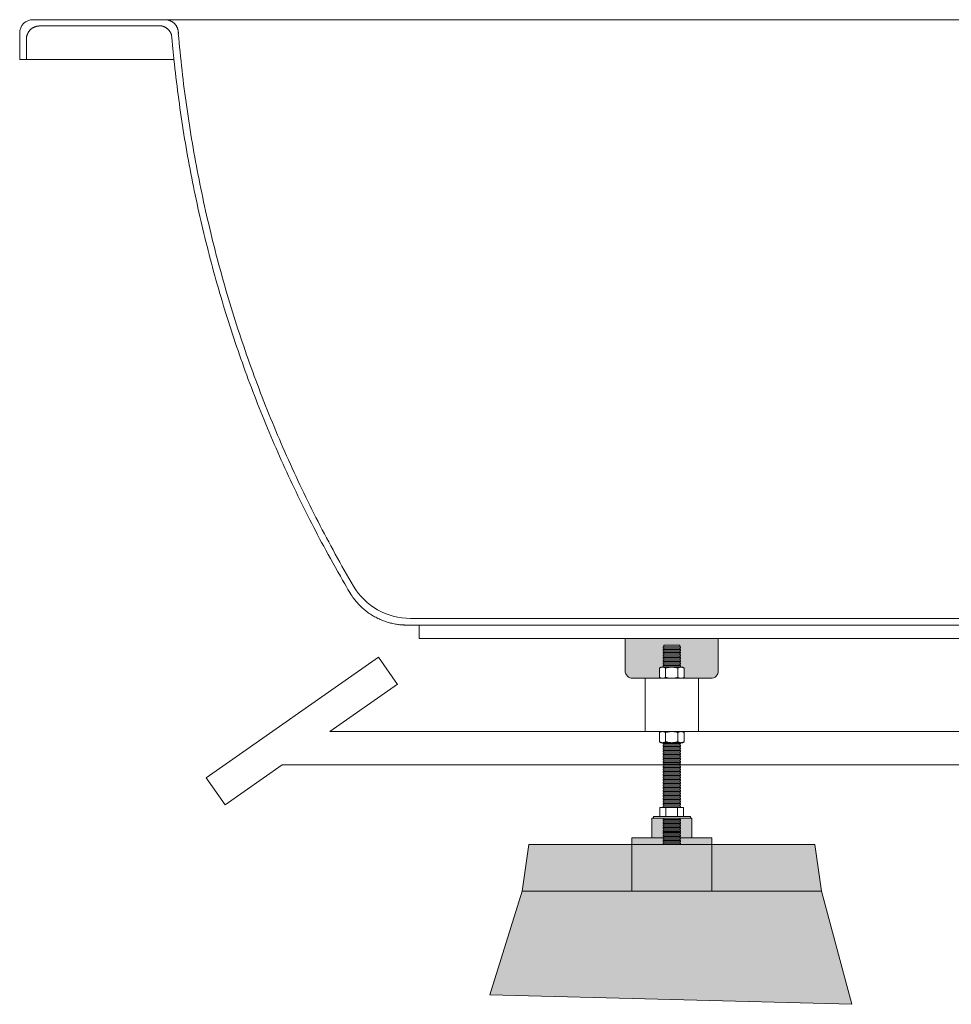
# Model space of a CAD drawing. Units: millimetres. Extents: x -3078 to 3659, y -2445 to 1816.
# Drawn here: x -3078 to -2378, y -1575 to -835 of the extents above; entities that cross this region are included whole.
import ezdxf

# ---------------------------------------------------------------- set-up
doc = ezdxf.new("R2010")
doc.units = ezdxf.units.MM
doc.header["$LTSCALE"] = 25
doc.layers.add('0.03', color=7, linetype='Continuous')
doc.layers.add('0.15', color=7, linetype='Continuous')

# ---------------------------------------------------------------- blocks, each defined once
blk = doc.blocks.new('グループ-36')
at = {"color": 255, "linetype": 'Continuous', "lineweight": 0}
blk.add_wipeout([(-1693.53, -864.75), (-1578.24, -864.75), (-1578.24, -844.75), (-1578.43, -842.8), (-1579, -840.93), (-1579.92, -839.2), (-1581.17, -837.68), (-1582.68, -836.44), (-1584.41, -835.51), (-1586.29, -834.94), (-1588.24, -834.75), (-3068.24, -834.75), (-3070.19, -834.94), (-3072.06, -835.51), (-3073.79, -836.44), (-3075.31, -837.68), (-3076.55, -839.2), (-3077.48, -840.93), (-3078.05, -842.8), (-3078.24, -844.75), (-3078.24, -864.75)], dxfattribs=at)
at = {"color": 0, "linetype": 'Continuous', "lineweight": 0}
for p, q in [((-3063.25, -839.47), (-2971.5, -839.47)), ((-3005.59, -839.47), (-2971.5, -839.47)), ((-1593.57, -839.47), (-1683.15, -839.47)), ((-3078.24, -864.75), (-3078.24, -844.75)), ((-3073.24, -849.47), (-3073.24, -864.75)), ((-2959.01, -844.75), (-2959.01, -845.37)), ((-1698.45, -850.89), (-1698.45, -850.88)), ((-1696.79, -845.06), (-1696.69, -843.88)), ((-1583.58, -849.47), (-1583.58, -864.75)), ((-2962.31, -864.75), (-3078.24, -864.75))]:
    blk.add_line(p, q, dxfattribs=at)
at = {"color": 0, "linetype": 'Continuous', "lineweight": 0, "flags": 128}
blk.add_lwpolyline([(-1693.53, -864.75), (-1578.24, -864.75), (-1578.24, -844.75, 0.414214), (-1588.24, -834.75), (-3068.24, -834.75, 0.414214), (-3078.24, -844.75), (-3078.24, -864.75)], format="xyb", dxfattribs=at)
at = {"color": 0, "linetype": 'Continuous', "lineweight": 0}
blk.add_arc((-1686.73, -844.75), 10, 90, 175.00216, dxfattribs=at)
for points in [[(-2959.01, -844.75), (-2959.01, -842.07), (-2961.69, -837.43), (-2966.32, -834.75), (-2969, -834.75)], [(-3063.25, -839.47), (-3065.92, -839.47), (-3070.56, -842.15), (-3073.24, -846.79), (-3073.24, -849.47)], [(-2964.09, -846.37), (-2964.87, -843.76), (-2968.85, -840.06), (-2971.5, -839.47)], [(-1682.75, -839.47), (-1685.65, -839.47), (-1690.55, -842.57), (-1691.79, -845.19)], [(-1583.58, -849.47), (-1583.58, -846.79), (-1586.25, -842.15), (-1590.89, -839.47), (-1593.57, -839.47)]]:
    blk.add_open_spline(points, degree=2, dxfattribs=at)
at = {"color": 255, "linetype": 'Continuous', "lineweight": 0}
blk.add_wipeout([(-1693.52, -864.75), (-1700.56, -918.03), (-1710.32, -970.41), (-1722.79, -1021.88), (-1737.98, -1072.46), (-1755.89, -1122.13), (-1776.51, -1170.9), (-1799.85, -1218.77), (-1825.91, -1265.74), (-1829.58, -1270.98), (-1833.88, -1275.71), (-1838.76, -1279.85), (-1844.12, -1283.34), (-1849.89, -1286.11), (-1855.96, -1288.12), (-1862.24, -1289.34), (-1868.63, -1289.75), (-2787.21, -1289.75), (-2793.6, -1289.34), (-2799.88, -1288.12), (-2805.95, -1286.11), (-2811.71, -1283.34), (-2817.08, -1279.85), (-2821.95, -1275.71), (-2826.26, -1270.98), (-2829.93, -1265.74), (-2855.99, -1218.77), (-2879.33, -1170.9), (-2899.95, -1122.13), (-2917.85, -1072.46), (-2933.04, -1021.88), (-2945.52, -970.41), (-2955.27, -918.03), (-2962.31, -864.75)], dxfattribs=at)
at = {"color": 0, "linetype": 'Continuous', "lineweight": 0}
blk.add_line((-1871.22, -1284.75), (-2784.62, -1284.75), dxfattribs=at)
at = {"color": 0, "linetype": 'Continuous', "lineweight": 0, "flags": 128}
for points in [[(-2827.58, -1260.5), (-2827.58, -1260.5), (-2827.57, -1260.51)], [(-2823.7, -1276.24), (-2823.7, -1276.24), (-2823.7, -1276.24)]]:
    blk.add_lwpolyline(points, dxfattribs=at)
at = {"color": 0, "linetype": 'Continuous', "lineweight": 0}
for centre, start, end in [((-2784.62, -1234.75), 210.9383, 270), ((-1871.22, -1234.75), 270, 329.0617)]:
    blk.add_arc(centre, 50, start, end, dxfattribs=at)
for points in [[(-2962.31, -864.75), (-2963.28, -855.58), (-2964.09, -846.37)], [(-2827.5, -1260.46), (-2939.57, -1067.96), (-2959.05, -845.06)], [(-1828.34, -1260.46), (-1716.27, -1067.96), (-1696.79, -845.06)], [(-1693.52, -864.75), (-1692.57, -855), (-1691.79, -845.19)]]:
    blk.add_open_spline(points, degree=2, dxfattribs=at)
blk.add_rational_spline([(-1693.52, -864.75), (-1716.25, -1079.68), (-1825.91, -1265.74), (-1840.52, -1289.75), (-1868.63, -1289.75), (-2327.92, -1289.75), (-2787.21, -1289.75), (-2815.32, -1289.75), (-2829.93, -1265.74), (-2939.59, -1079.68), (-2962.31, -864.75)], [1, 1, 1, 0.871706810479, 1, 1, 1, 0.871706810479, 1, 1, 1], degree=2, knots=[0, 0, 0, 0.229699, 0.229699, 0.255758, 0.255758, 0.744242, 0.744242, 0.770301, 0.770301, 1, 1, 1], dxfattribs=at)
blk = doc.blocks.new('グループ-37')
at = {"color": 255, "linetype": 'Continuous', "lineweight": 0}
blk.add_wipeout([(-2777.92, -1289.75), (-1877.92, -1289.75), (-1877.92, -1299.75), (-2777.92, -1299.75)], dxfattribs=at)
at = {"color": 0, "linetype": 'Continuous', "lineweight": 0, "flags": 128}
blk.add_lwpolyline([(-2777.92, -1289.75), (-1877.92, -1289.75), (-1877.92, -1299.75), (-2777.92, -1299.75)], close=True, dxfattribs=at)
at = {"color": 0}
blk.add_blockref('グループ-36', (0, 0), dxfattribs=at)
blk = doc.blocks.new('グループ-38')
at = {"color": 255, "linetype": 'Continuous', "lineweight": 0}
blk.add_wipeout([(-2594.19, -1304.75), (-2582.19, -1304.75), (-2582.19, -1454.44), (-2594.19, -1454.44)], dxfattribs=at)
at = {"color": 0, "linetype": 'Continuous', "lineweight": 0, "flags": 128}
blk.add_lwpolyline([(-2594.19, -1304.75), (-2582.19, -1304.75), (-2582.19, -1454.44), (-2594.19, -1454.44)], close=True, dxfattribs=at)
at = {"color": 255, "linetype": 'Continuous', "lineweight": 0}
for points in [[(-2594.78, -1309.98), (-2581.78, -1309.98), (-2581.78, -1310.98), (-2594.78, -1310.98)], [(-2594.74, -1429.83), (-2581.74, -1429.83), (-2581.74, -1430.83), (-2594.74, -1430.83)]]:
    blk.add_wipeout(points, dxfattribs=at)
at = {"color": 0, "linetype": 'Continuous', "lineweight": 0, "flags": 128}
for points in [[(-2594.78, -1309.98), (-2581.78, -1309.98), (-2581.78, -1310.98), (-2594.78, -1310.98)], [(-2594.74, -1429.83), (-2581.74, -1429.83), (-2581.74, -1430.83), (-2594.74, -1430.83)]]:
    blk.add_lwpolyline(points, close=True, dxfattribs=at)
at = {"color": 255, "linetype": 'Continuous', "lineweight": 0}
for points in [[(-2594.74, -1308.08), (-2581.74, -1308.08), (-2581.74, -1309.07), (-2594.74, -1309.07)], [(-2594.74, -1427.84), (-2581.74, -1427.84), (-2581.74, -1428.83), (-2594.74, -1428.83)]]:
    blk.add_wipeout(points, dxfattribs=at)
at = {"color": 0, "linetype": 'Continuous', "lineweight": 0, "flags": 128}
for points in [[(-2594.74, -1308.08), (-2581.74, -1308.08), (-2581.74, -1309.07), (-2594.74, -1309.07)], [(-2594.74, -1427.84), (-2581.74, -1427.84), (-2581.74, -1428.83), (-2594.74, -1428.83)]]:
    blk.add_lwpolyline(points, close=True, dxfattribs=at)
at = {"color": 255, "linetype": 'Continuous', "lineweight": 0}
for points in [[(-2594.76, -1306.19), (-2581.76, -1306.19), (-2581.76, -1307.19), (-2594.76, -1307.19)], [(-2594.74, -1425.84), (-2581.74, -1425.84), (-2581.74, -1426.84), (-2594.74, -1426.84)], [(-2594.79, -1431.79), (-2581.79, -1431.79), (-2581.79, -1432.78), (-2594.79, -1432.78)]]:
    blk.add_wipeout(points, dxfattribs=at)
at = {"color": 0, "linetype": 'Continuous', "lineweight": 0, "flags": 128}
for points in [[(-2594.76, -1306.19), (-2581.76, -1306.19), (-2581.76, -1307.19), (-2594.76, -1307.19)], [(-2594.74, -1425.84), (-2581.74, -1425.84), (-2581.74, -1426.84), (-2594.74, -1426.84)], [(-2594.79, -1431.79), (-2581.79, -1431.79), (-2581.79, -1432.78), (-2594.79, -1432.78)]]:
    blk.add_lwpolyline(points, close=True, dxfattribs=at)
at = {"color": 255, "linetype": 'Continuous', "lineweight": 0}
for points in [[(-2594.74, -1423.84), (-2581.74, -1423.84), (-2581.74, -1424.84), (-2594.74, -1424.84)], [(-2594.7, -1433.77), (-2581.7, -1433.77), (-2581.7, -1434.77), (-2594.7, -1434.77)]]:
    blk.add_wipeout(points, dxfattribs=at)
at = {"color": 0, "linetype": 'Continuous', "lineweight": 0, "flags": 128}
for points in [[(-2594.74, -1423.84), (-2581.74, -1423.84), (-2581.74, -1424.84), (-2594.74, -1424.84)], [(-2594.7, -1433.77), (-2581.7, -1433.77), (-2581.7, -1434.77), (-2594.7, -1434.77)]]:
    blk.add_lwpolyline(points, close=True, dxfattribs=at)
at = {"color": 255, "linetype": 'Continuous', "lineweight": 0}
for points in [[(-2594.74, -1421.85), (-2581.74, -1421.85), (-2581.74, -1422.85), (-2594.74, -1422.85)], [(-2594.63, -1435.79), (-2581.63, -1435.79), (-2581.63, -1436.78), (-2594.63, -1436.78)]]:
    blk.add_wipeout(points, dxfattribs=at)
at = {"color": 0, "linetype": 'Continuous', "lineweight": 0, "flags": 128}
for points in [[(-2594.74, -1421.85), (-2581.74, -1421.85), (-2581.74, -1422.85), (-2594.74, -1422.85)], [(-2594.63, -1435.79), (-2581.63, -1435.79), (-2581.63, -1436.78), (-2594.63, -1436.78)]]:
    blk.add_lwpolyline(points, close=True, dxfattribs=at)
at = {"color": 255, "linetype": 'Continuous', "lineweight": 0}
for points in [[(-2594.74, -1419.85), (-2581.74, -1419.85), (-2581.74, -1420.85), (-2594.74, -1420.85)], [(-2594.63, -1437.78), (-2581.63, -1437.78), (-2581.63, -1438.78), (-2594.63, -1438.78)]]:
    blk.add_wipeout(points, dxfattribs=at)
at = {"color": 0, "linetype": 'Continuous', "lineweight": 0, "flags": 128}
for points in [[(-2594.74, -1419.85), (-2581.74, -1419.85), (-2581.74, -1420.85), (-2594.74, -1420.85)], [(-2594.63, -1437.78), (-2581.63, -1437.78), (-2581.63, -1438.78), (-2594.63, -1438.78)]]:
    blk.add_lwpolyline(points, close=True, dxfattribs=at)
at = {"color": 255, "linetype": 'Continuous', "lineweight": 0}
for points in [[(-2594.74, -1417.86), (-2581.74, -1417.86), (-2581.74, -1418.85), (-2594.74, -1418.85)], [(-2594.63, -1439.78), (-2581.63, -1439.78), (-2581.63, -1440.77), (-2594.63, -1440.77)]]:
    blk.add_wipeout(points, dxfattribs=at)
at = {"color": 0, "linetype": 'Continuous', "lineweight": 0, "flags": 128}
for points in [[(-2594.74, -1417.86), (-2581.74, -1417.86), (-2581.74, -1418.85), (-2594.74, -1418.85)], [(-2594.63, -1439.78), (-2581.63, -1439.78), (-2581.63, -1440.77), (-2594.63, -1440.77)]]:
    blk.add_lwpolyline(points, close=True, dxfattribs=at)
at = {"color": 255, "linetype": 'Continuous', "lineweight": 0}
for points in [[(-2594.74, -1415.86), (-2581.74, -1415.86), (-2581.74, -1416.86), (-2594.74, -1416.86)], [(-2594.63, -1441.77), (-2581.63, -1441.77), (-2581.63, -1442.77), (-2594.63, -1442.77)]]:
    blk.add_wipeout(points, dxfattribs=at)
at = {"color": 0, "linetype": 'Continuous', "lineweight": 0, "flags": 128}
for points in [[(-2594.74, -1415.86), (-2581.74, -1415.86), (-2581.74, -1416.86), (-2594.74, -1416.86)], [(-2594.63, -1441.77), (-2581.63, -1441.77), (-2581.63, -1442.77), (-2594.63, -1442.77)]]:
    blk.add_lwpolyline(points, close=True, dxfattribs=at)
at = {"color": 255, "linetype": 'Continuous', "lineweight": 0}
for points in [[(-2594.74, -1413.87), (-2581.74, -1413.87), (-2581.74, -1414.86), (-2594.74, -1414.86)], [(-2594.63, -1443.77), (-2581.63, -1443.77), (-2581.63, -1444.77), (-2594.63, -1444.77)]]:
    blk.add_wipeout(points, dxfattribs=at)
at = {"color": 0, "linetype": 'Continuous', "lineweight": 0, "flags": 128}
for points in [[(-2594.74, -1413.87), (-2581.74, -1413.87), (-2581.74, -1414.86), (-2594.74, -1414.86)], [(-2594.63, -1443.77), (-2581.63, -1443.77), (-2581.63, -1444.77), (-2594.63, -1444.77)]]:
    blk.add_lwpolyline(points, close=True, dxfattribs=at)
at = {"color": 255, "linetype": 'Continuous', "lineweight": 0}
for points in [[(-2594.74, -1411.87), (-2581.74, -1411.87), (-2581.74, -1412.87), (-2594.74, -1412.87)], [(-2594.63, -1445.76), (-2581.63, -1445.76), (-2581.63, -1446.76), (-2594.63, -1446.76)]]:
    blk.add_wipeout(points, dxfattribs=at)
at = {"color": 0, "linetype": 'Continuous', "lineweight": 0, "flags": 128}
for points in [[(-2594.74, -1411.87), (-2581.74, -1411.87), (-2581.74, -1412.87), (-2594.74, -1412.87)], [(-2594.63, -1445.76), (-2581.63, -1445.76), (-2581.63, -1446.76), (-2594.63, -1446.76)]]:
    blk.add_lwpolyline(points, close=True, dxfattribs=at)
at = {"color": 255, "linetype": 'Continuous', "lineweight": 0}
for points in [[(-2594.74, -1409.87), (-2581.74, -1409.87), (-2581.74, -1410.87), (-2594.74, -1410.87)], [(-2594.63, -1447.76), (-2581.63, -1447.76), (-2581.63, -1448.76), (-2594.63, -1448.76)]]:
    blk.add_wipeout(points, dxfattribs=at)
at = {"color": 0, "linetype": 'Continuous', "lineweight": 0, "flags": 128}
for points in [[(-2594.74, -1409.87), (-2581.74, -1409.87), (-2581.74, -1410.87), (-2594.74, -1410.87)], [(-2594.63, -1447.76), (-2581.63, -1447.76), (-2581.63, -1448.76), (-2594.63, -1448.76)]]:
    blk.add_lwpolyline(points, close=True, dxfattribs=at)
at = {"color": 255, "linetype": 'Continuous', "lineweight": 0}
for points in [[(-2594.74, -1407.88), (-2581.74, -1407.88), (-2581.74, -1408.88), (-2594.74, -1408.88)], [(-2594.63, -1449.76), (-2581.63, -1449.76), (-2581.63, -1450.75), (-2594.63, -1450.75)]]:
    blk.add_wipeout(points, dxfattribs=at)
at = {"color": 0, "linetype": 'Continuous', "lineweight": 0, "flags": 128}
for points in [[(-2594.74, -1407.88), (-2581.74, -1407.88), (-2581.74, -1408.88), (-2594.74, -1408.88)], [(-2594.63, -1449.76), (-2581.63, -1449.76), (-2581.63, -1450.75), (-2594.63, -1450.75)]]:
    blk.add_lwpolyline(points, close=True, dxfattribs=at)
at = {"color": 255, "linetype": 'Continuous', "lineweight": 0}
for points in [[(-2594.74, -1405.88), (-2581.74, -1405.88), (-2581.74, -1406.88), (-2594.74, -1406.88)], [(-2594.63, -1451.75), (-2581.63, -1451.75), (-2581.63, -1452.75), (-2594.63, -1452.75)]]:
    blk.add_wipeout(points, dxfattribs=at)
at = {"color": 0, "linetype": 'Continuous', "lineweight": 0, "flags": 128}
for points in [[(-2594.74, -1405.88), (-2581.74, -1405.88), (-2581.74, -1406.88), (-2594.74, -1406.88)], [(-2594.63, -1451.75), (-2581.63, -1451.75), (-2581.63, -1452.75), (-2594.63, -1452.75)]]:
    blk.add_lwpolyline(points, close=True, dxfattribs=at)
at = {"color": 255, "linetype": 'Continuous', "lineweight": 0}
for points in [[(-2594.74, -1403.89), (-2581.74, -1403.89), (-2581.74, -1404.88), (-2594.74, -1404.88)], [(-2594.63, -1453.75), (-2581.63, -1453.75), (-2581.63, -1454.75), (-2594.63, -1454.75)]]:
    blk.add_wipeout(points, dxfattribs=at)
at = {"color": 0, "linetype": 'Continuous', "lineweight": 0, "flags": 128}
for points in [[(-2594.74, -1403.89), (-2581.74, -1403.89), (-2581.74, -1404.88), (-2594.74, -1404.88)], [(-2594.63, -1453.75), (-2581.63, -1453.75), (-2581.63, -1454.75), (-2594.63, -1454.75)]]:
    blk.add_lwpolyline(points, close=True, dxfattribs=at)
at = {"color": 255, "linetype": 'Continuous', "lineweight": 0}
blk.add_wipeout([(-2594.74, -1401.89), (-2581.74, -1401.89), (-2581.74, -1402.89), (-2594.74, -1402.89)], dxfattribs=at)
at = {"color": 0, "linetype": 'Continuous', "lineweight": 0, "flags": 128}
blk.add_lwpolyline([(-2594.74, -1401.89), (-2581.74, -1401.89), (-2581.74, -1402.89), (-2594.74, -1402.89)], close=True, dxfattribs=at)
at = {"color": 255, "linetype": 'Continuous', "lineweight": 0}
blk.add_wipeout([(-2594.74, -1399.89), (-2581.74, -1399.89), (-2581.74, -1400.89), (-2594.74, -1400.89)], dxfattribs=at)
at = {"color": 0, "linetype": 'Continuous', "lineweight": 0, "flags": 128}
blk.add_lwpolyline([(-2594.74, -1399.89), (-2581.74, -1399.89), (-2581.74, -1400.89), (-2594.74, -1400.89)], close=True, dxfattribs=at)
at = {"color": 255, "linetype": 'Continuous', "lineweight": 0}
blk.add_wipeout([(-2594.74, -1397.9), (-2581.74, -1397.9), (-2581.74, -1398.9), (-2594.74, -1398.9)], dxfattribs=at)
at = {"color": 0, "linetype": 'Continuous', "lineweight": 0, "flags": 128}
blk.add_lwpolyline([(-2594.74, -1397.9), (-2581.74, -1397.9), (-2581.74, -1398.9), (-2594.74, -1398.9)], close=True, dxfattribs=at)
at = {"color": 255, "linetype": 'Continuous', "lineweight": 0}
blk.add_wipeout([(-2594.74, -1395.9), (-2581.74, -1395.9), (-2581.74, -1396.9), (-2594.74, -1396.9)], dxfattribs=at)
at = {"color": 0, "linetype": 'Continuous', "lineweight": 0, "flags": 128}
blk.add_lwpolyline([(-2594.74, -1395.9), (-2581.74, -1395.9), (-2581.74, -1396.9), (-2594.74, -1396.9)], close=True, dxfattribs=at)
at = {"color": 255, "linetype": 'Continuous', "lineweight": 0}
blk.add_wipeout([(-2594.74, -1393.91), (-2581.74, -1393.91), (-2581.74, -1394.9), (-2594.74, -1394.9)], dxfattribs=at)
at = {"color": 0, "linetype": 'Continuous', "lineweight": 0, "flags": 128}
blk.add_lwpolyline([(-2594.74, -1393.91), (-2581.74, -1393.91), (-2581.74, -1394.9), (-2594.74, -1394.9)], close=True, dxfattribs=at)
at = {"color": 255, "linetype": 'Continuous', "lineweight": 0}
blk.add_wipeout([(-2594.74, -1391.91), (-2581.74, -1391.91), (-2581.74, -1392.91), (-2594.74, -1392.91)], dxfattribs=at)
at = {"color": 0, "linetype": 'Continuous', "lineweight": 0, "flags": 128}
blk.add_lwpolyline([(-2594.74, -1391.91), (-2581.74, -1391.91), (-2581.74, -1392.91), (-2594.74, -1392.91)], close=True, dxfattribs=at)
at = {"color": 255, "linetype": 'Continuous', "lineweight": 0}
blk.add_wipeout([(-2594.74, -1389.91), (-2581.74, -1389.91), (-2581.74, -1390.91), (-2594.74, -1390.91)], dxfattribs=at)
at = {"color": 0, "linetype": 'Continuous', "lineweight": 0, "flags": 128}
blk.add_lwpolyline([(-2594.74, -1389.91), (-2581.74, -1389.91), (-2581.74, -1390.91), (-2594.74, -1390.91)], close=True, dxfattribs=at)
at = {"color": 255, "linetype": 'Continuous', "lineweight": 0}
blk.add_wipeout([(-2594.74, -1387.92), (-2581.74, -1387.92), (-2581.74, -1388.92), (-2594.74, -1388.92)], dxfattribs=at)
at = {"color": 0, "linetype": 'Continuous', "lineweight": 0, "flags": 128}
blk.add_lwpolyline([(-2594.74, -1387.92), (-2581.74, -1387.92), (-2581.74, -1388.92), (-2594.74, -1388.92)], close=True, dxfattribs=at)
at = {"color": 255, "linetype": 'Continuous', "lineweight": 0}
blk.add_wipeout([(-2594.74, -1385.92), (-2581.74, -1385.92), (-2581.74, -1386.92), (-2594.74, -1386.92)], dxfattribs=at)
at = {"color": 0, "linetype": 'Continuous', "lineweight": 0, "flags": 128}
blk.add_lwpolyline([(-2594.74, -1385.92), (-2581.74, -1385.92), (-2581.74, -1386.92), (-2594.74, -1386.92)], close=True, dxfattribs=at)
at = {"color": 255, "linetype": 'Continuous', "lineweight": 0}
blk.add_wipeout([(-2594.74, -1383.93), (-2581.74, -1383.93), (-2581.74, -1384.92), (-2594.74, -1384.92)], dxfattribs=at)
at = {"color": 0, "linetype": 'Continuous', "lineweight": 0, "flags": 128}
blk.add_lwpolyline([(-2594.74, -1383.93), (-2581.74, -1383.93), (-2581.74, -1384.92), (-2594.74, -1384.92)], close=True, dxfattribs=at)
at = {"color": 255, "linetype": 'Continuous', "lineweight": 0}
blk.add_wipeout([(-2594.74, -1381.93), (-2581.74, -1381.93), (-2581.74, -1382.93), (-2594.74, -1382.93)], dxfattribs=at)
at = {"color": 0, "linetype": 'Continuous', "lineweight": 0, "flags": 128}
blk.add_lwpolyline([(-2594.74, -1381.93), (-2581.74, -1381.93), (-2581.74, -1382.93), (-2594.74, -1382.93)], close=True, dxfattribs=at)
at = {"color": 255, "linetype": 'Continuous', "lineweight": 0}
blk.add_wipeout([(-2594.74, -1379.94), (-2581.74, -1379.94), (-2581.74, -1380.93), (-2594.74, -1380.93)], dxfattribs=at)
at = {"color": 0, "linetype": 'Continuous', "lineweight": 0, "flags": 128}
blk.add_lwpolyline([(-2594.74, -1379.94), (-2581.74, -1379.94), (-2581.74, -1380.93), (-2594.74, -1380.93)], close=True, dxfattribs=at)
at = {"color": 255, "linetype": 'Continuous', "lineweight": 0}
blk.add_wipeout([(-2594.74, -1377.94), (-2581.74, -1377.94), (-2581.74, -1378.94), (-2594.74, -1378.94)], dxfattribs=at)
at = {"color": 0, "linetype": 'Continuous', "lineweight": 0, "flags": 128}
blk.add_lwpolyline([(-2594.74, -1377.94), (-2581.74, -1377.94), (-2581.74, -1378.94), (-2594.74, -1378.94)], close=True, dxfattribs=at)
at = {"color": 255, "linetype": 'Continuous', "lineweight": 0}
blk.add_wipeout([(-2594.74, -1375.94), (-2581.74, -1375.94), (-2581.74, -1376.94), (-2594.74, -1376.94)], dxfattribs=at)
at = {"color": 0, "linetype": 'Continuous', "lineweight": 0, "flags": 128}
blk.add_lwpolyline([(-2594.74, -1375.94), (-2581.74, -1375.94), (-2581.74, -1376.94), (-2594.74, -1376.94)], close=True, dxfattribs=at)
at = {"color": 255, "linetype": 'Continuous', "lineweight": 0}
blk.add_wipeout([(-2594.74, -1373.95), (-2581.74, -1373.95), (-2581.74, -1374.95), (-2594.74, -1374.95)], dxfattribs=at)
at = {"color": 0, "linetype": 'Continuous', "lineweight": 0, "flags": 128}
blk.add_lwpolyline([(-2594.74, -1373.95), (-2581.74, -1373.95), (-2581.74, -1374.95), (-2594.74, -1374.95)], close=True, dxfattribs=at)
at = {"color": 255, "linetype": 'Continuous', "lineweight": 0}
blk.add_wipeout([(-2594.74, -1371.95), (-2581.74, -1371.95), (-2581.74, -1372.95), (-2594.74, -1372.95)], dxfattribs=at)
at = {"color": 0, "linetype": 'Continuous', "lineweight": 0, "flags": 128}
blk.add_lwpolyline([(-2594.74, -1371.95), (-2581.74, -1371.95), (-2581.74, -1372.95), (-2594.74, -1372.95)], close=True, dxfattribs=at)
at = {"color": 255, "linetype": 'Continuous', "lineweight": 0}
blk.add_wipeout([(-2594.74, -1369.96), (-2581.74, -1369.96), (-2581.74, -1370.95), (-2594.74, -1370.95)], dxfattribs=at)
at = {"color": 0, "linetype": 'Continuous', "lineweight": 0, "flags": 128}
blk.add_lwpolyline([(-2594.74, -1369.96), (-2581.74, -1369.96), (-2581.74, -1370.95), (-2594.74, -1370.95)], close=True, dxfattribs=at)
at = {"color": 255, "linetype": 'Continuous', "lineweight": 0}
blk.add_wipeout([(-2594.74, -1367.96), (-2581.74, -1367.96), (-2581.74, -1368.96), (-2594.74, -1368.96)], dxfattribs=at)
at = {"color": 0, "linetype": 'Continuous', "lineweight": 0, "flags": 128}
blk.add_lwpolyline([(-2594.74, -1367.96), (-2581.74, -1367.96), (-2581.74, -1368.96), (-2594.74, -1368.96)], close=True, dxfattribs=at)
at = {"color": 255, "linetype": 'Continuous', "lineweight": 0}
blk.add_wipeout([(-2594.74, -1365.96), (-2581.74, -1365.96), (-2581.74, -1366.96), (-2594.74, -1366.96)], dxfattribs=at)
at = {"color": 0, "linetype": 'Continuous', "lineweight": 0, "flags": 128}
blk.add_lwpolyline([(-2594.74, -1365.96), (-2581.74, -1365.96), (-2581.74, -1366.96), (-2594.74, -1366.96)], close=True, dxfattribs=at)
at = {"color": 255, "linetype": 'Continuous', "lineweight": 0}
blk.add_wipeout([(-2594.74, -1363.97), (-2581.74, -1363.97), (-2581.74, -1364.97), (-2594.74, -1364.97)], dxfattribs=at)
at = {"color": 0, "linetype": 'Continuous', "lineweight": 0, "flags": 128}
blk.add_lwpolyline([(-2594.74, -1363.97), (-2581.74, -1363.97), (-2581.74, -1364.97), (-2594.74, -1364.97)], close=True, dxfattribs=at)
at = {"color": 255, "linetype": 'Continuous', "lineweight": 0}
blk.add_wipeout([(-2594.74, -1361.97), (-2581.74, -1361.97), (-2581.74, -1362.97), (-2594.74, -1362.97)], dxfattribs=at)
at = {"color": 0, "linetype": 'Continuous', "lineweight": 0, "flags": 128}
blk.add_lwpolyline([(-2594.74, -1361.97), (-2581.74, -1361.97), (-2581.74, -1362.97), (-2594.74, -1362.97)], close=True, dxfattribs=at)
at = {"color": 255, "linetype": 'Continuous', "lineweight": 0}
blk.add_wipeout([(-2594.74, -1359.98), (-2581.74, -1359.98), (-2581.74, -1360.97), (-2594.74, -1360.97)], dxfattribs=at)
at = {"color": 0, "linetype": 'Continuous', "lineweight": 0, "flags": 128}
blk.add_lwpolyline([(-2594.74, -1359.98), (-2581.74, -1359.98), (-2581.74, -1360.97), (-2594.74, -1360.97)], close=True, dxfattribs=at)
at = {"color": 255, "linetype": 'Continuous', "lineweight": 0}
blk.add_wipeout([(-2594.74, -1357.98), (-2581.74, -1357.98), (-2581.74, -1358.98), (-2594.74, -1358.98)], dxfattribs=at)
at = {"color": 0, "linetype": 'Continuous', "lineweight": 0, "flags": 128}
blk.add_lwpolyline([(-2594.74, -1357.98), (-2581.74, -1357.98), (-2581.74, -1358.98), (-2594.74, -1358.98)], close=True, dxfattribs=at)
at = {"color": 255, "linetype": 'Continuous', "lineweight": 0}
blk.add_wipeout([(-2594.74, -1355.98), (-2581.74, -1355.98), (-2581.74, -1356.98), (-2594.74, -1356.98)], dxfattribs=at)
at = {"color": 0, "linetype": 'Continuous', "lineweight": 0, "flags": 128}
blk.add_lwpolyline([(-2594.74, -1355.98), (-2581.74, -1355.98), (-2581.74, -1356.98), (-2594.74, -1356.98)], close=True, dxfattribs=at)
at = {"color": 255, "linetype": 'Continuous', "lineweight": 0}
blk.add_wipeout([(-2594.74, -1353.99), (-2581.74, -1353.99), (-2581.74, -1354.99), (-2594.74, -1354.99)], dxfattribs=at)
at = {"color": 0, "linetype": 'Continuous', "lineweight": 0, "flags": 128}
blk.add_lwpolyline([(-2594.74, -1353.99), (-2581.74, -1353.99), (-2581.74, -1354.99), (-2594.74, -1354.99)], close=True, dxfattribs=at)
at = {"color": 255, "linetype": 'Continuous', "lineweight": 0}
blk.add_wipeout([(-2594.74, -1351.99), (-2581.74, -1351.99), (-2581.74, -1352.99), (-2594.74, -1352.99)], dxfattribs=at)
at = {"color": 0, "linetype": 'Continuous', "lineweight": 0, "flags": 128}
blk.add_lwpolyline([(-2594.74, -1351.99), (-2581.74, -1351.99), (-2581.74, -1352.99), (-2594.74, -1352.99)], close=True, dxfattribs=at)
at = {"color": 255, "linetype": 'Continuous', "lineweight": 0}
blk.add_wipeout([(-2594.74, -1350), (-2581.74, -1350), (-2581.74, -1351), (-2594.74, -1351)], dxfattribs=at)
at = {"color": 0, "linetype": 'Continuous', "lineweight": 0, "flags": 128}
blk.add_lwpolyline([(-2594.74, -1350), (-2581.74, -1350), (-2581.74, -1351), (-2594.74, -1351)], close=True, dxfattribs=at)
at = {"color": 255, "linetype": 'Continuous', "lineweight": 0}
blk.add_wipeout([(-2594.74, -1348), (-2581.74, -1348), (-2581.74, -1349), (-2594.74, -1349)], dxfattribs=at)
at = {"color": 0, "linetype": 'Continuous', "lineweight": 0, "flags": 128}
blk.add_lwpolyline([(-2594.74, -1348), (-2581.74, -1348), (-2581.74, -1349), (-2594.74, -1349)], close=True, dxfattribs=at)
at = {"color": 255, "linetype": 'Continuous', "lineweight": 0}
blk.add_wipeout([(-2594.74, -1346.01), (-2581.74, -1346.01), (-2581.74, -1347), (-2594.74, -1347)], dxfattribs=at)
at = {"color": 0, "linetype": 'Continuous', "lineweight": 0, "flags": 128}
blk.add_lwpolyline([(-2594.74, -1346.01), (-2581.74, -1346.01), (-2581.74, -1347), (-2594.74, -1347)], close=True, dxfattribs=at)
at = {"color": 255, "linetype": 'Continuous', "lineweight": 0}
blk.add_wipeout([(-2594.74, -1344.01), (-2581.74, -1344.01), (-2581.74, -1345.01), (-2594.74, -1345.01)], dxfattribs=at)
at = {"color": 0, "linetype": 'Continuous', "lineweight": 0, "flags": 128}
blk.add_lwpolyline([(-2594.74, -1344.01), (-2581.74, -1344.01), (-2581.74, -1345.01), (-2594.74, -1345.01)], close=True, dxfattribs=at)
at = {"color": 255, "linetype": 'Continuous', "lineweight": 0}
blk.add_wipeout([(-2594.74, -1342.01), (-2581.74, -1342.01), (-2581.74, -1343.01), (-2594.74, -1343.01)], dxfattribs=at)
at = {"color": 0, "linetype": 'Continuous', "lineweight": 0, "flags": 128}
blk.add_lwpolyline([(-2594.74, -1342.01), (-2581.74, -1342.01), (-2581.74, -1343.01), (-2594.74, -1343.01)], close=True, dxfattribs=at)
at = {"color": 255, "linetype": 'Continuous', "lineweight": 0}
blk.add_wipeout([(-2594.74, -1340.02), (-2581.74, -1340.02), (-2581.74, -1341.02), (-2594.74, -1341.02)], dxfattribs=at)
at = {"color": 0, "linetype": 'Continuous', "lineweight": 0, "flags": 128}
blk.add_lwpolyline([(-2594.74, -1340.02), (-2581.74, -1340.02), (-2581.74, -1341.02), (-2594.74, -1341.02)], close=True, dxfattribs=at)
at = {"color": 255, "linetype": 'Continuous', "lineweight": 0}
blk.add_wipeout([(-2594.74, -1338.02), (-2581.74, -1338.02), (-2581.74, -1339.02), (-2594.74, -1339.02)], dxfattribs=at)
at = {"color": 0, "linetype": 'Continuous', "lineweight": 0, "flags": 128}
blk.add_lwpolyline([(-2594.74, -1338.02), (-2581.74, -1338.02), (-2581.74, -1339.02), (-2594.74, -1339.02)], close=True, dxfattribs=at)
at = {"color": 255, "linetype": 'Continuous', "lineweight": 0}
blk.add_wipeout([(-2594.74, -1336.03), (-2581.74, -1336.03), (-2581.74, -1337.02), (-2594.74, -1337.02)], dxfattribs=at)
at = {"color": 0, "linetype": 'Continuous', "lineweight": 0, "flags": 128}
blk.add_lwpolyline([(-2594.74, -1336.03), (-2581.74, -1336.03), (-2581.74, -1337.02), (-2594.74, -1337.02)], close=True, dxfattribs=at)
at = {"color": 255, "linetype": 'Continuous', "lineweight": 0}
blk.add_wipeout([(-2594.74, -1334.03), (-2581.74, -1334.03), (-2581.74, -1335.03), (-2594.74, -1335.03)], dxfattribs=at)
at = {"color": 0, "linetype": 'Continuous', "lineweight": 0, "flags": 128}
blk.add_lwpolyline([(-2594.74, -1334.03), (-2581.74, -1334.03), (-2581.74, -1335.03), (-2594.74, -1335.03)], close=True, dxfattribs=at)
at = {"color": 255, "linetype": 'Continuous', "lineweight": 0}
blk.add_wipeout([(-2594.74, -1332.03), (-2581.74, -1332.03), (-2581.74, -1333.03), (-2594.74, -1333.03)], dxfattribs=at)
at = {"color": 0, "linetype": 'Continuous', "lineweight": 0, "flags": 128}
blk.add_lwpolyline([(-2594.74, -1332.03), (-2581.74, -1332.03), (-2581.74, -1333.03), (-2594.74, -1333.03)], close=True, dxfattribs=at)
at = {"color": 255, "linetype": 'Continuous', "lineweight": 0}
blk.add_wipeout([(-2594.74, -1330.04), (-2581.74, -1330.04), (-2581.74, -1331.04), (-2594.74, -1331.04)], dxfattribs=at)
at = {"color": 0, "linetype": 'Continuous', "lineweight": 0, "flags": 128}
blk.add_lwpolyline([(-2594.74, -1330.04), (-2581.74, -1330.04), (-2581.74, -1331.04), (-2594.74, -1331.04)], close=True, dxfattribs=at)
at = {"color": 255, "linetype": 'Continuous', "lineweight": 0}
blk.add_wipeout([(-2594.74, -1328.04), (-2581.74, -1328.04), (-2581.74, -1329.04), (-2594.74, -1329.04)], dxfattribs=at)
at = {"color": 0, "linetype": 'Continuous', "lineweight": 0, "flags": 128}
blk.add_lwpolyline([(-2594.74, -1328.04), (-2581.74, -1328.04), (-2581.74, -1329.04), (-2594.74, -1329.04)], close=True, dxfattribs=at)
at = {"color": 255, "linetype": 'Continuous', "lineweight": 0}
blk.add_wipeout([(-2594.74, -1326.05), (-2581.74, -1326.05), (-2581.74, -1327.04), (-2594.74, -1327.04)], dxfattribs=at)
at = {"color": 0, "linetype": 'Continuous', "lineweight": 0, "flags": 128}
blk.add_lwpolyline([(-2594.74, -1326.05), (-2581.74, -1326.05), (-2581.74, -1327.04), (-2594.74, -1327.04)], close=True, dxfattribs=at)
at = {"color": 255, "linetype": 'Continuous', "lineweight": 0}
blk.add_wipeout([(-2594.74, -1324.05), (-2581.74, -1324.05), (-2581.74, -1325.05), (-2594.74, -1325.05)], dxfattribs=at)
at = {"color": 0, "linetype": 'Continuous', "lineweight": 0, "flags": 128}
blk.add_lwpolyline([(-2594.74, -1324.05), (-2581.74, -1324.05), (-2581.74, -1325.05), (-2594.74, -1325.05)], close=True, dxfattribs=at)
at = {"color": 255, "linetype": 'Continuous', "lineweight": 0}
blk.add_wipeout([(-2594.74, -1322.05), (-2581.74, -1322.05), (-2581.74, -1323.05), (-2594.74, -1323.05)], dxfattribs=at)
at = {"color": 0, "linetype": 'Continuous', "lineweight": 0, "flags": 128}
blk.add_lwpolyline([(-2594.74, -1322.05), (-2581.74, -1322.05), (-2581.74, -1323.05), (-2594.74, -1323.05)], close=True, dxfattribs=at)
at = {"color": 255, "linetype": 'Continuous', "lineweight": 0}
blk.add_wipeout([(-2594.74, -1320.06), (-2581.74, -1320.06), (-2581.74, -1321.06), (-2594.74, -1321.06)], dxfattribs=at)
at = {"color": 0, "linetype": 'Continuous', "lineweight": 0, "flags": 128}
blk.add_lwpolyline([(-2594.74, -1320.06), (-2581.74, -1320.06), (-2581.74, -1321.06), (-2594.74, -1321.06)], close=True, dxfattribs=at)
at = {"color": 255, "linetype": 'Continuous', "lineweight": 0}
blk.add_wipeout([(-2594.74, -1318.06), (-2581.74, -1318.06), (-2581.74, -1319.06), (-2594.74, -1319.06)], dxfattribs=at)
at = {"color": 0, "linetype": 'Continuous', "lineweight": 0, "flags": 128}
blk.add_lwpolyline([(-2594.74, -1318.06), (-2581.74, -1318.06), (-2581.74, -1319.06), (-2594.74, -1319.06)], close=True, dxfattribs=at)
at = {"color": 255, "linetype": 'Continuous', "lineweight": 0}
blk.add_wipeout([(-2594.74, -1316.07), (-2581.74, -1316.07), (-2581.74, -1317.07), (-2594.74, -1317.07)], dxfattribs=at)
at = {"color": 0, "linetype": 'Continuous', "lineweight": 0, "flags": 128}
blk.add_lwpolyline([(-2594.74, -1316.07), (-2581.74, -1316.07), (-2581.74, -1317.07), (-2594.74, -1317.07)], close=True, dxfattribs=at)
at = {"color": 255, "linetype": 'Continuous', "lineweight": 0}
blk.add_wipeout([(-2594.74, -1314.07), (-2581.74, -1314.07), (-2581.74, -1315.07), (-2594.74, -1315.07)], dxfattribs=at)
at = {"color": 0, "linetype": 'Continuous', "lineweight": 0, "flags": 128}
blk.add_lwpolyline([(-2594.74, -1314.07), (-2581.74, -1314.07), (-2581.74, -1315.07), (-2594.74, -1315.07)], close=True, dxfattribs=at)
at = {"color": 255, "linetype": 'Continuous', "lineweight": 0}
blk.add_wipeout([(-2594.74, -1312.08), (-2581.74, -1312.08), (-2581.74, -1313.07), (-2594.74, -1313.07)], dxfattribs=at)
at = {"color": 0, "linetype": 'Continuous', "lineweight": 0, "flags": 128}
blk.add_lwpolyline([(-2594.74, -1312.08), (-2581.74, -1312.08), (-2581.74, -1313.07), (-2594.74, -1313.07)], close=True, dxfattribs=at)
blk = doc.blocks.new('グループ-39')
at = {"linetype": 'Continuous', "lineweight": 0}
for points in [[(-2603.13, -1434.79), (-2573.13, -1434.79), (-2573.13, -1449.76), (-2603.13, -1449.76)], [(-2618.13, -1449.76), (-2558.13, -1449.76), (-2558.13, -1454.75), (-2618.13, -1454.75)]]:
    blk.add_hatch(color=250, dxfattribs=at).paths.add_polyline_path(points)
at = {"color": 0, "linetype": 'Continuous', "lineweight": 0, "flags": 128}
for points in [[(-2603.13, -1434.79), (-2573.13, -1434.79), (-2573.13, -1449.76), (-2603.13, -1449.76)], [(-2618.13, -1449.76), (-2558.13, -1449.76), (-2558.13, -1454.75), (-2618.13, -1454.75)]]:
    blk.add_lwpolyline(points, close=True, dxfattribs=at)
blk = doc.blocks.new('グループ-40')
at = {"color": 0}
blk.add_blockref('グループ-38', (0, 0), dxfattribs=at)
blk.add_blockref('グループ-39', (0, 0), dxfattribs=at)
blk = doc.blocks.new('グループ-41')
at = {"color": 255, "linetype": 'Continuous', "lineweight": 0}
blk.add_wipeout([(-9.24, 7.69), (-8, 8.4), (8, 8.4), (9.24, 7.69), (9.24, 0.71), (8, 0), (-8, 0), (-9.24, 0.71)], dxfattribs=at)
at = {"color": 0, "linetype": 'Continuous', "lineweight": 0, "flags": 128}
blk.add_lwpolyline([(-9.24, 7.69), (-8, 8.4), (8, 8.4), (9.24, 7.69), (9.24, 0.71), (8, 0), (-8, 0), (-9.24, 0.71)], close=True, dxfattribs=at)
at = {"color": 255, "linetype": 'Continuous', "lineweight": 0}
for points in [[(-9.24, 7.69), (-8.66, 8), (-8.08, 8.22), (-7.51, 8.35), (-6.93, 8.4), (-6.35, 8.35), (-5.77, 8.22), (-5.2, 8), (-4.62, 7.69), (-3.46, 8), (-2.31, 8.22), (-1.15, 8.35), (0, 8.4), (1.15, 8.35), (2.31, 8.22), (3.46, 8), (4.62, 7.69), (5.2, 8), (5.77, 8.22), (6.35, 8.35), (6.93, 8.4), (7.51, 8.35), (8.08, 8.22), (8.66, 8), (9.24, 7.69)], [(-9.24, 0.71), (-8.66, 0.4), (-8.08, 0.18), (-7.51, 0.05), (-6.93, 0), (-6.35, 0.05), (-5.77, 0.18), (-5.2, 0.4), (-4.62, 0.71), (-3.46, 0.4), (-2.31, 0.18), (-1.15, 0.05), (0, 0), (1.15, 0.05), (2.31, 0.18), (3.46, 0.4), (4.62, 0.71), (5.2, 0.4), (5.77, 0.18), (6.35, 0.05), (6.93, 0), (7.51, 0.05), (8.08, 0.18), (8.66, 0.4), (9.24, 0.71)]]:
    blk.add_wipeout(points, dxfattribs=at)
at = {"color": 0, "linetype": 'Continuous', "lineweight": 0}
for p, q in [((-4.62, 7.69), (-4.62, 0.71)), ((4.62, 0.71), (4.62, 7.69))]:
    blk.add_line(p, q, dxfattribs=at)
for points in [[(-9.24, 7.69), (-6.93, 9.11), (-4.62, 7.69), (0, 9.11), (4.62, 7.69), (6.93, 9.11), (9.24, 7.69)], [(-9.24, 0.71), (-6.93, -0.71), (-4.62, 0.71), (0, -0.71), (4.62, 0.71), (6.93, -0.71), (9.24, 0.71)]]:
    blk.add_open_spline(points, degree=2, knots=[0, 0, 0, 0.264483, 0.264483, 0.735517, 0.735517, 1, 1, 1], dxfattribs=at)
blk = doc.blocks.new('ナット（m）-4')
at = {"color": 0}
blk.add_blockref('グループ-41', (0, 0), dxfattribs=at)
blk = doc.blocks.new('グループ-42')
at = {"color": 255, "linetype": 'Continuous', "lineweight": 0}
blk.add_wipeout([(-9.24, 7.69), (-8, 8.4), (8, 8.4), (9.24, 7.69), (9.24, 0.71), (8, 0), (-8, 0), (-9.24, 0.71)], dxfattribs=at)
at = {"color": 0, "linetype": 'Continuous', "lineweight": 0, "flags": 128}
blk.add_lwpolyline([(-9.24, 7.69), (-8, 8.4), (8, 8.4), (9.24, 7.69), (9.24, 0.71), (8, 0), (-8, 0), (-9.24, 0.71)], close=True, dxfattribs=at)
at = {"color": 255, "linetype": 'Continuous', "lineweight": 0}
for points in [[(-9.24, 7.69), (-8.66, 8), (-8.08, 8.22), (-7.51, 8.35), (-6.93, 8.4), (-6.35, 8.35), (-5.77, 8.22), (-5.2, 8), (-4.62, 7.69), (-3.46, 8), (-2.31, 8.22), (-1.15, 8.35), (0, 8.4), (1.15, 8.35), (2.31, 8.22), (3.46, 8), (4.62, 7.69), (5.2, 8), (5.77, 8.22), (6.35, 8.35), (6.93, 8.4), (7.51, 8.35), (8.08, 8.22), (8.66, 8), (9.24, 7.69)], [(-9.24, 0.71), (-8.66, 0.4), (-8.08, 0.18), (-7.51, 0.05), (-6.93, 0), (-6.35, 0.05), (-5.77, 0.18), (-5.2, 0.4), (-4.62, 0.71), (-3.46, 0.4), (-2.31, 0.18), (-1.15, 0.05), (0, 0), (1.15, 0.05), (2.31, 0.18), (3.46, 0.4), (4.62, 0.71), (5.2, 0.4), (5.77, 0.18), (6.35, 0.05), (6.93, 0), (7.51, 0.05), (8.08, 0.18), (8.66, 0.4), (9.24, 0.71)]]:
    blk.add_wipeout(points, dxfattribs=at)
at = {"color": 0, "linetype": 'Continuous', "lineweight": 0}
for p, q in [((-4.62, 7.69), (-4.62, 0.71)), ((4.62, 0.71), (4.62, 7.69))]:
    blk.add_line(p, q, dxfattribs=at)
for points in [[(-9.24, 7.69), (-6.93, 9.11), (-4.62, 7.69), (0, 9.11), (4.62, 7.69), (6.93, 9.11), (9.24, 7.69)], [(-9.24, 0.71), (-6.93, -0.71), (-4.62, 0.71), (0, -0.71), (4.62, 0.71), (6.93, -0.71), (9.24, 0.71)]]:
    blk.add_open_spline(points, degree=2, knots=[0, 0, 0, 0.264483, 0.264483, 0.735517, 0.735517, 1, 1, 1], dxfattribs=at)
blk = doc.blocks.new('ナット（m）-5')
at = {"color": 0}
blk.add_blockref('グループ-42', (0, 0), dxfattribs=at)
blk = doc.blocks.new('グループ-43')
at = {"color": 255, "linetype": 'Continuous', "lineweight": 0}
blk.add_wipeout([(-2597.29, -1426.79), (-2579.29, -1426.79), (-2579.29, -1433.79), (-2597.29, -1433.79)], dxfattribs=at)
at = {"color": 0, "linetype": 'Continuous', "lineweight": 0}
for p, q in [((-2592.79, -1433.79), (-2592.79, -1426.79)), ((-2583.79, -1433.74), (-2583.79, -1426.79))]:
    blk.add_line(p, q, dxfattribs=at)
at = {"color": 0, "linetype": 'Continuous', "lineweight": 0, "flags": 128}
blk.add_lwpolyline([(-2597.29, -1426.79), (-2579.29, -1426.79), (-2579.29, -1433.79), (-2597.29, -1433.79)], close=True, dxfattribs=at)
blk = doc.blocks.new('グループ-44')
at = {"color": 0}
blk.add_blockref('グループ-43', (0, 0), dxfattribs=at)
at = {"color": 255, "linetype": 'Continuous', "lineweight": 0}
blk.add_wipeout([(-2602.03, -1433.49), (-2574.23, -1433.49), (-2574.23, -1434.79), (-2602.03, -1434.79)], dxfattribs=at)
at = {"color": 0, "linetype": 'Continuous', "lineweight": 0, "flags": 128}
blk.add_lwpolyline([(-2602.03, -1433.49), (-2574.23, -1433.49), (-2574.23, -1434.79), (-2602.03, -1434.79)], close=True, dxfattribs=at)
blk = doc.blocks.new('グループ-45')
at = {"color": 0}
blk.add_blockref('グループ-40', (0, 0), dxfattribs=at)
for name, p in [('ナット（m）-5', (-2588.24, -1329.75)), ('ナット（m）-4', (-2588.24, -1378.16)), ('グループ-44', (0, 0))]:
    blk.add_blockref(name, p, dxfattribs=at)
blk = doc.blocks.new('グループ-54')
at = {"linetype": 'Continuous', "lineweight": 0}
h = blk.add_hatch(color=255, dxfattribs=at)
edge = h.paths.add_edge_path()
edge.add_line((-2553.24, -1299.75), (-2623.24, -1299.75))
edge.add_line((-2623.24, -1299.75), (-2623.24, -1313.75))
edge.add_line((-2623.24, -1313.75), (-2623.24, -1324.15))
edge.add_arc((-2617.64, -1324.15), 5.6, 180, 270)
edge.add_line((-2617.64, -1329.75), (-2558.84, -1329.75))
edge.add_arc((-2558.84, -1324.15), 5.6, 270, 360)
edge.add_line((-2553.24, -1324.15), (-2553.24, -1313.75))
edge.add_line((-2553.24, -1313.75), (-2553.24, -1299.75))
at = {"color": 0, "linetype": 'Continuous', "lineweight": 0, "flags": 128}
blk.add_lwpolyline([(-2553.24, -1299.75), (-2623.24, -1299.75), (-2623.24, -1313.75), (-2623.24, -1324.15, 0.414214), (-2617.64, -1329.75), (-2558.84, -1329.75, 0.414214), (-2553.24, -1324.15), (-2553.24, -1313.75)], format="xyb", close=True, dxfattribs=at)
at = {"color": 0}
for name in ['グループ-37', 'グループ-45']:
    blk.add_blockref(name, (0, 0), dxfattribs=at)
at = {"color": 255, "linetype": 'Continuous', "lineweight": 0}
blk.add_wipeout([(-2608.24, -1329.75), (-2568.24, -1329.75), (-2568.24, -1369.75), (-2608.24, -1369.75)], dxfattribs=at)
at = {"color": 0, "linetype": 'Continuous', "lineweight": 0, "flags": 128}
blk.add_lwpolyline([(-2608.24, -1329.75), (-2568.24, -1329.75), (-2568.24, -1369.75), (-2608.24, -1369.75)], close=True, dxfattribs=at)
blk = doc.blocks.new('グループ-76')
at = {"linetype": 'Continuous', "lineweight": 0}
for color, points in [(254, [(-2695.63, -1454.75), (-2618.13, -1454.75), (-2618.13, -1489.75), (-2700.63, -1489.75)]), (253, [(-2618.13, -1489.75), (-2618.13, -1454.75), (-2558.13, -1454.75), (-2558.13, -1489.75)]), (254, [(-2558.13, -1454.75), (-2480.63, -1454.75), (-2475.63, -1489.75), (-2558.13, -1489.75)])]:
    blk.add_hatch(color=color, dxfattribs=at).paths.add_polyline_path(points)
at = {"color": 0, "linetype": 'Continuous', "lineweight": 0}
for p, q in [((-2695.63, -1454.75), (-2700.63, -1489.75)), ((-2695.63, -1454.75), (-2480.63, -1454.75)), ((-2695.63, -1454.75), (-2480.63, -1454.75)), ((-2480.63, -1454.75), (-2475.63, -1489.75)), ((-2700.63, -1489.75), (-2475.63, -1489.75))]:
    blk.add_line(p, q, dxfattribs=at)
at = {"color": 0, "linetype": 'Continuous', "lineweight": 0, "flags": 128}
for points in [[(-2695.63, -1454.75), (-2618.13, -1454.75), (-2618.13, -1489.75), (-2700.63, -1489.75)], [(-2618.13, -1489.75), (-2618.13, -1454.75), (-2558.13, -1454.75), (-2558.13, -1489.75)], [(-2558.13, -1454.75), (-2480.63, -1454.75), (-2475.63, -1489.75), (-2558.13, -1489.75)]]:
    blk.add_lwpolyline(points, close=True, dxfattribs=at)

msp = doc.modelspace()

# ---------------------------------------------------------------- hatches: boundary and pattern name
at = {"layer": '0.03', "linetype": 'Continuous', "lineweight": 0}
msp.add_hatch(color=253, dxfattribs=at).paths.add_polyline_path([(-2700.63, -1489.75), (-2475.63, -1489.75), (-2452.98, -1574.77), (-2724.98, -1567.63)])

# ---------------------------------------------------------------- linework, layer by layer
at = {"layer": '0.03', "color": 0, "linetype": 'Continuous', "lineweight": 0, "flags": 128}
msp.add_lwpolyline([(-2700.63, -1489.75), (-2475.63, -1489.75), (-2452.98, -1574.77), (-2724.98, -1567.63)], close=True, dxfattribs=at)

# ---------------------------------------------------------------- wipeouts: each hides what was drawn before it
at = {"color": 255, "linetype": 'Continuous', "lineweight": 0}
msp.add_wipeout([(-2794.38, -1334.4), (-2808.71, -1313.92), (-2938.17, -1404.48), (-2923.84, -1424.97)], dxfattribs=at).dxf.layer = '0.15'

# ---------------------------------------------------------------- next in the draw order: linework, layer by layer
at = {"layer": '0.15', "color": 0, "linetype": 'Continuous', "lineweight": 0, "flags": 128}
msp.add_lwpolyline([(-2794.38, -1334.4), (-2808.71, -1313.92), (-2938.17, -1404.48), (-2923.84, -1424.97)], dxfattribs=at)

# ---------------------------------------------------------------- next in the draw order: wipeouts: each hides what was drawn before it
at = {"color": 255, "linetype": 'Continuous', "lineweight": 0}
msp.add_wipeout([(-2923.83, -1424.74), (-2880.97, -1394.76), (-1688.18, -1394.76), (-1688.17, -1369.76), (-2845.26, -1369.78), (-2794.37, -1334.17)], dxfattribs=at).dxf.layer = '0.15'

# ---------------------------------------------------------------- next in the draw order: linework, layer by layer
at = {"layer": '0.15', "color": 0, "linetype": 'Continuous', "lineweight": 0, "flags": 128}
msp.add_lwpolyline([(-2923.83, -1424.74), (-2880.97, -1394.76), (-1688.18, -1394.76), (-1688.17, -1369.76), (-2845.26, -1369.78), (-2794.37, -1334.17)], dxfattribs=at)

# ---------------------------------------------------------------- next in the draw order: block references
at = {"layer": '0.15', "color": 0}
msp.add_blockref('グループ-54', (0, 0), dxfattribs=at)

# ---------------------------------------------------------------- next in the draw order: block references
at = {"layer": '0.03', "color": 0}
msp.add_blockref('グループ-76', (0, 0), dxfattribs=at)

doc.saveas('drawing.dxf')
